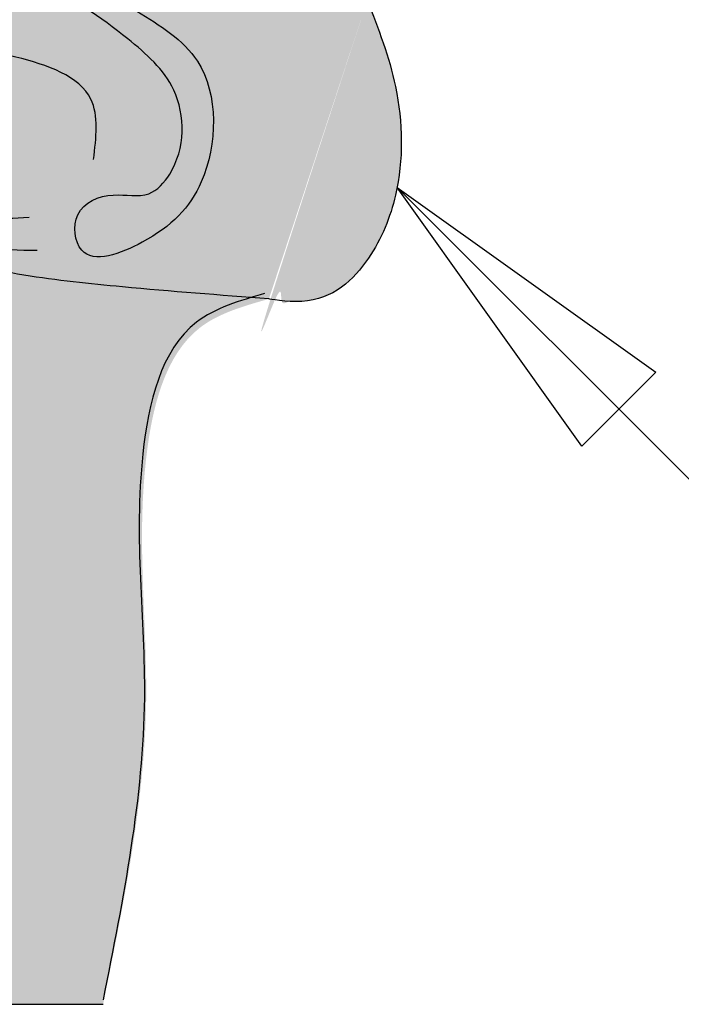
# Model space of a CAD drawing. Units: inches. Extents: x -14 to 18, y -4 to 100.
# Drawn here: x 3 to 6, y 85 to 90 of the extents above; entities that cross this region are included whole.
import ezdxf

# ---------------------------------------------------------------- set-up
doc = ezdxf.new("R2010")
doc.units = ezdxf.units.IN
doc.header["$MEASUREMENT"] = 0
doc.layers.add('_Main Draw', color=7, linetype='Continuous')
doc.layers.add('Dims-CallOuts', color=7, linetype='Continuous', lineweight=9)
doc.layers.add('Thick Drawing', color=253, linetype='Continuous', lineweight=30)
doc.styles.get("Standard").update_dxf_attribs({"font": 'ARIAL.TTF', "height": 1.5})
doc.dimstyles.new('Bruce1', dxfattribs={"dimtxt": 1, "dimasz": 1.5, "dimexe": 0.25, "dimexo": 0.5, "dimgap": 1, "dimtad": 0, "dimtih": 1, "dimtoh": 1, "dimdec": 4, "dimzin": 0, "dimdsep": 46, "dimlunit": 4, "dimtxsty": 'Standard', "dimblk": 'CLOSEDBLANK', "dimcen": 0.09, "dimadec": 0, "dimazin": 0, "dimtfac": 1, "dimtdec": 4, "dimtofl": 0, "dimtmove": 0, "dimatfit": 3, "dimldrblk": 'CLOSEDBLANK', "dimfxl": 0, "dimfrac": 1, "dimtolj": 1, "dimtzin": 0, "dimarcsym": 0})

# ---------------------------------------------------------------- blocks, each defined once
blk = doc.blocks.new('_ClosedBlank')
at = {"color": 0, "linetype": 'ByBlock', "lineweight": -2}
for p, q in [((-1, 0.1666666666666667), (0, 0)), ((-1, 0.1666666666666667), (-1, -0.1666666666666667)), ((0, 0), (-1, -0.1666666666666667))]:
    blk.add_line(p, q, dxfattribs=at)

msp = doc.modelspace()

# ---------------------------------------------------------------- hatches: boundary and pattern name
at = {"layer": 'Thick Drawing'}
h = msp.add_hatch(color=256, dxfattribs=at)
edge = h.paths.add_edge_path()
edge.add_spline(control_points=[(2.207187153858984, 92.0409764509971), (2.227175197594202, 92.07643439121523), (2.334440127316356, 92.25188727885123), (2.541079154625062, 92.53640387133422), (3.090004221420581, 92.63717470375224), (3.383648284184676, 91.817868802843), (3.360641399935107, 92.33776626449655), (3.310964537261524, 92.61301338382286), (3.632550751782794, 92.8877013653833), (4.026145403317464, 92.83136166321353), (4.453093249796077, 92.72965682932104), (4.581224828834107, 92.42130123891867), (4.691131264587143, 91.98903693621277), (4.309008153694371, 92.13121645278014), (4.391863353881452, 91.7588638491271), (4.52643851815231, 91.51919363026065), (5.086327657188638, 91.51383090918519), (4.891534806354835, 92.26922734294504), (4.602498166005586, 92.80742380268738), (4.182591682497008, 92.93268584787795), (3.97323077227028, 92.9591168816159)], knot_values=[5.199962219152592, 5.199962219152592, 5.199962219152592, 5.199962219152592, 5.32255780447792, 5.819354746955847, 6.208304139484497, 6.779646138600389, 7.034907602776512, 7.290169066952634, 7.666681380882451, 8.049905120039613, 8.480954397424963, 8.842644180547065, 9.140449213468134, 9.332061083046714, 9.608594344521922, 9.86832358005688, 10.20896685137303, 10.82584874036748, 11.50471569244492, 12.10499389149976, 12.10499389149976, 12.10499389149976, 12.10499389149976], degree=3, periodic=0)
edge.add_spline(control_points=[(3.97323077227028, 92.9591168816159), (3.840309179520884, 92.97589773673664), (3.38964954222764, 92.98812214041031), (2.776682297443787, 92.87778413106344), (2.31342932020462, 92.66918362788917), (2.118719445413642, 92.5663392268388)], knot_values=[3.30009176149109, 3.30009176149109, 3.30009176149109, 3.30009176149109, 3.681203661628987, 4.545731632936027, 5.199962219152591, 5.199962219152591, 5.199962219152591, 5.199962219152591], degree=3, periodic=0)
edge.add_spline(control_points=[(2.118719445413642, 92.5663392268388), (2.069620382304865, 92.54040544334181), (1.770991035683792, 92.37662157980493), (1.483828342504563, 92.18752249549104), (1.264585688475075, 92.00817826840243)], knot_values=[2.290354304176538, 2.290354304176538, 2.290354304176538, 2.290354304176538, 2.455328519659046, 3.30009176149109, 3.30009176149109, 3.30009176149109, 3.30009176149109], degree=3, periodic=0)
edge.add_spline(control_points=[(1.264585688475075, 92.00817826840243), (1.087012088170984, 91.86292003733945), (0.5387132400352357, 91.33025120955513), (0.2220587809044989, 90.6218071960881), (6.394884621840902e-14, 90.125)], knot_values=[0, 0, 0, 0, 0.6842083303575393, 2.290354304176538, 2.290354304176538, 2.290354304176538, 2.290354304176538], degree=3, periodic=0)
edge.add_spline(control_points=[(0, 90.125), (-0.2220587809044403, 90.6218071960881), (-0.538352124842878, 91.32944329452728), (-1.085761820943998, 91.8617048894432), (-1.262552651000846, 92.0065141096443)], knot_values=[0, 0, 0, 0, 1.606145973818998, 2.287742366428116, 2.287742366428116, 2.287742366428116, 2.287742366428116], degree=3, periodic=0)
edge.add_spline(control_points=[(-1.262552651000846, 92.0065141096443), (-1.482342783390109, 92.18654402221924), (-1.77021855640456, 92.37619791199637), (-2.069620382304871, 92.5404054433418), (-2.118719445413666, 92.5663392268388)], knot_values=[2.287742366428116, 2.287742366428116, 2.287742366428116, 2.287742366428116, 3.135117546008583, 3.300091761491153, 3.300091761491153, 3.300091761491153, 3.300091761491153], degree=3, periodic=0)
edge.add_spline(control_points=[(-2.118719445413666, 92.5663392268388), (-2.313429320204628, 92.66918362788915), (-2.776682297443779, 92.87778413106341), (-3.389649542227561, 92.98812214041025), (-3.840309179520741, 92.9758977367366), (-3.973230772270085, 92.95911688161587)], knot_values=[3.300091761491153, 3.300091761491153, 3.300091761491153, 3.300091761491153, 3.954322347707655, 4.818850319014693, 5.199962219152432, 5.199962219152432, 5.199962219152432, 5.199962219152432], degree=3, periodic=0)
edge.add_spline(control_points=[(-3.973230772270085, 92.95911688161587), (-4.182591682496875, 92.93268584787792), (-4.602498166005533, 92.80742380268737), (-4.891534806354803, 92.26922734294497), (-5.086327657188591, 91.51383090918512), (-4.526438518152267, 91.51919363026059), (-4.391863353881411, 91.75886384912704), (-4.309008153694336, 92.13121645278008), (-4.691131264587105, 91.9890369362127), (-4.581224828834072, 92.4213012389186), (-4.453093249796048, 92.72965682932099), (-4.026145403317436, 92.83136166321347), (-3.632550751782768, 92.88770136538325), (-3.310964537261496, 92.61301338382282), (-3.360641399935072, 92.33776626449651), (-3.383648284184635, 91.81786880284295), (-3.090004221420552, 92.6371747037522), (-2.54107915462503, 92.53640387133417), (-2.334440127316325, 92.2518872788512), (-2.227175197594175, 92.07643439121522), (-2.20718715385896, 92.04097645099709)], knot_values=[5.199962219152432, 5.199962219152432, 5.199962219152432, 5.199962219152432, 5.800240418207431, 6.479107370284874, 7.095989259279319, 7.436632530595473, 7.69636176613043, 7.972895027605638, 8.164506897184218, 8.462311930105287, 8.82400171322739, 9.25505099061274, 9.638274729769899, 10.01478704369972, 10.27004850787584, 10.52530997205196, 11.09665197116785, 11.4856013636965, 11.98239830617443, 12.10499389149973, 12.10499389149973, 12.10499389149973, 12.10499389149973], degree=3, periodic=0)
edge.add_spline(control_points=[(-2.20718715385896, 92.04097645099709), (-2.183710615583015, 91.99933006970315), (-2.137040198282163, 91.90785445025719), (-2.101774336620088, 91.80649613599228), (-2.08967487315146, 91.75176100849481)], knot_values=[12.10499389149973, 12.10499389149973, 12.10499389149973, 12.10499389149973, 12.24898596943783, 12.41379523212891, 12.41379523212891, 12.41379523212891, 12.41379523212891], degree=3, periodic=0)
edge.add_spline(control_points=[(-2.08967487315146, 91.75176100849481), (-2.07635148646344, 91.69148914016299), (-2.059514754865169, 91.4927767072839), (-2.230356215638027, 91.23917401065277), (-2.432496001345628, 91.04027636515825), (-2.448498171777191, 90.7420939901769), (-2.090231245239803, 90.62476086766978), (-2.222425484676782, 90.33643539721585), (-2.18317870821389, 90.27029265909006), (-2.182039098175799, 90.26853235429022)], knot_values=[12.41379523212891, 12.41379523212891, 12.41379523212891, 12.41379523212891, 12.59527580292397, 13.00452440892169, 13.26425364445665, 13.43442794528965, 13.79680434000619, 14.0733376014814, 14.08108875879915, 14.08108875879915, 14.08108875879915, 14.08108875879915], degree=3, periodic=0)
edge.add_spline(control_points=[(-2.182039098175799, 90.26853235429022), (-2.145362173944321, 90.21187914520087), (-1.890038987039075, 90.1836906739975), (-1.682078985784281, 89.9559326429256), (-1.339549210625746, 89.77982421129565), (-1.140082132542295, 89.44715933444743), (-1.053571611360955, 89.21116632346023), (-1.014285090504765, 89.10399618714087)], knot_values=[14.08108875879915, 14.08108875879915, 14.08108875879915, 14.08108875879915, 14.33055006586694, 14.66708348476057, 15.03326703717149, 15.44640524334668, 15.79010257185841, 15.79010257185841, 15.79010257185841, 15.79010257185841], degree=3, periodic=0)
edge.add_spline(control_points=[(-1.014285090504694, 89.103996187141), (-0.9380613125904453, 89.23888438552768), (-0.7311806119017392, 89.43245744954407), (-0.3996827498093207, 89.69640160260678), (-0.1398627872837528, 89.68829666295461), (-8.881784197001252e-16, 89.68393372086388)], knot_values=[0, 1.49213974509621e-13, 1.49213974509621e-13, 1.49213974509621e-13, 0.4775715753786162, 0.8246282786520398, 1.229275335132654, 1.229275335132654, 1.229275335132654, 1.229275335132654], degree=3, periodic=0)
edge.add_spline(control_points=[(-8.881784197001252e-15, 89.68393372086388), (0.1398627872837421, 89.68829666295461), (0.3996827498093101, 89.69640160260677), (0.7311806119017294, 89.43245744954407), (0.9380613125904329, 89.23888438552768), (1.014285090504679, 89.10399618714098)], knot_values=[0, 0, 0, 0, 0.4046470564806129, 0.751703759754037, 1.229275335132504, 1.229275335132504, 1.229275335132504, 1.229275335132653], degree=3, periodic=0)
edge.add_spline(control_points=[(1.014285090504843, 89.10399618714088), (1.053571611361034, 89.21116632346025), (1.140082132542367, 89.44715933444745), (1.339549210625817, 89.77982421129568), (1.682078985784345, 89.95593264292562), (1.890038987039141, 90.18369067399753), (2.145362173944385, 90.2118791452009), (2.182039098175863, 90.26853235429024)], knot_values=[14.08108875879915, 14.08108875879915, 14.08108875879915, 14.08108875879915, 14.42478608731088, 14.83792429348607, 15.20410784589699, 15.54064126479062, 15.79010257185841, 15.79010257185841, 15.79010257185841, 15.79010257185841], degree=3, periodic=0)
edge.add_spline(control_points=[(2.182039098175863, 90.26853235429024), (2.183178708213952, 90.27029265909009), (2.222425484676842, 90.33643539721588), (2.090231245239861, 90.6247608676698), (2.448498171777246, 90.74209399017693), (2.43249600134568, 91.04027636515829), (2.230356215638075, 91.2391740106528), (2.059514754865218, 91.49277670728391), (2.076351486463482, 91.69148914016301), (2.089674873151499, 91.75176100849482)], knot_values=[12.41379523212892, 12.41379523212892, 12.41379523212892, 12.41379523212892, 12.42154638944667, 12.69807965092188, 13.06045604563841, 13.23063034647142, 13.49035958200638, 13.8996081880041, 14.08108875879915, 14.08108875879915, 14.08108875879915, 14.08108875879915], degree=3, periodic=0)
edge.add_spline(control_points=[(2.089674873151499, 91.75176100849482), (2.101774336620127, 91.8064961359923), (2.137040198282198, 91.90785445025722), (2.183710615583045, 91.99933006970315), (2.207187153858984, 92.0409764509971)], knot_values=[12.10499389149976, 12.10499389149976, 12.10499389149976, 12.10499389149976, 12.26980315419085, 12.41379523212892, 12.41379523212892, 12.41379523212892, 12.41379523212892], degree=3, periodic=0)
h = msp.add_hatch(color=256, dxfattribs=at)
edge = h.paths.add_edge_path()
edge.add_spline(control_points=[(1.176611440301322, 88.38603541942598), (1.237419384466507, 88.55865761252002), (1.368715873231013, 88.93138338293099), (1.634142523878529, 89.40542372241386), (2.011053270410313, 89.7341225312206), (2.269848741518076, 89.84002904392004), (2.399135552256243, 89.89293683660557)], knot_values=[1.182768013308078e-06, 1.182768013308078e-06, 1.182768013308078e-06, 1.182768013308078e-06, 0.5494152713622422, 1.186295863512658, 1.603931144089855, 2.020850805837756, 2.020850805837756, 2.020850805837756, 2.020850805837756], degree=3, periodic=0)
edge.add_spline(control_points=[(2.399135552257838, 89.89293683660469), (2.38959427049454, 89.87689964906536), (2.307254156219272, 89.72237929858612), (2.29001658363583, 89.30615649958851), (2.563324887478537, 88.964176140268), (2.77483435176021, 88.85541729694417), (2.80069711839734, 88.84361007374687)], knot_values=[1.573051556158678, 1.573051556158678, 1.573051556158678, 1.573051556158678, 1.628568540306089, 2.094297247390809, 2.721241621033156, 2.806504873743886, 2.806504873743886, 2.806504873743886, 2.806504873743886], degree=3, periodic=0)
edge.add_spline(control_points=[(2.80069711839734, 88.84361007374687), (2.92073323827704, 88.78880954606), (3.210432086151079, 88.72574533803292), (3.729737179037275, 88.67271737049195), (4.121467490482364, 88.64242425190903), (4.355236148133524, 88.62434655544212)], knot_values=[0, 0, 0, 0, 0.3957298987891293, 0.8704740546841789, 1.573051556158678, 1.573051556158678, 1.573051556158678, 1.573051556158678], degree=3, periodic=0)
edge.add_spline(control_points=[(4.355236148133522, 88.62434655544212), (4.355236148133522, 88.62434655544212), (4.616116574873089, 88.57525905374322), (4.850220365389965, 88.80226566456045), (5.001114859254154, 89.17460619274955), (4.993858714370243, 89.62082975808042), (4.878376555551657, 89.91723352084558), (4.825762974114792, 90.05227484385148)], knot_values=[0, 0, 0, 4.440892098500626e-16, 0.1730046299630676, 0.5328318451176108, 0.8619738524302643, 1.380523248993988, 1.814487910536887, 1.814487910536887, 1.814487910536887, 1.814487910536887], degree=3, periodic=0)
edge.add_spline(control_points=[(4.825762974114823, 90.05227484385154), (4.762015413282286, 90.0439624909354), (4.496016531037452, 90.02737745274862), (4.045811443049895, 90.11666067166863), (3.509559529460769, 90.25930686057836), (3.087409090244681, 90.3153164299529), (2.685591559835482, 90.57148772079313), (2.401813909663447, 90.40075682667765), (2.182039098175858, 90.26853235429023)], knot_values=[4.504423816819056, 4.504423816819056, 4.504423816819056, 4.504423816819056, 4.696393923381672, 5.298561499264198, 5.866630232563853, 6.367126289543929, 6.562657579978586, 7.234078619708834, 7.234078619708834, 7.234078619708834, 7.234078619708834], degree=3, periodic=0)
edge.add_spline(control_points=[(2.182039098175863, 90.26853235429024), (2.145362173944385, 90.2118791452009), (1.890038987039141, 90.18369067399753), (1.682078985784345, 89.95593264292562), (1.339549210625817, 89.77982421129568), (1.140082132542367, 89.44715933444745), (1.053571611361034, 89.21116632346025), (1.014285090504843, 89.10399618714088)], knot_values=[14.08108875879915, 14.08108875879915, 14.08108875879915, 14.08108875879915, 14.33055006586694, 14.66708348476057, 15.03326703717149, 15.44640524334667, 15.79010257185841, 15.79010257185841, 15.79010257185841, 15.79010257185841], degree=3, periodic=0)
edge.add_spline(control_points=[(1.014285090504703, 89.10399618714095), (1.131769034395172, 88.89609259111896), (1.145704196658353, 88.63406499793977), (1.176611440305773, 88.38603541939028)], knot_values=[1.229275335132504, 1.229275335132504, 1.229275335132504, 1.229275335132653, 1.965357876574855, 1.965357876627843, 1.965357876627843, 1.965357876627843], degree=3, periodic=0)
h = msp.add_hatch(color=256, dxfattribs=at)
edge = h.paths.add_edge_path()
edge.add_spline(control_points=[(2.781500000001182, 88.81021854150862), (2.787895539045079, 88.82135021483931), (2.794296331284046, 88.83248014265838), (2.800697131002014, 88.84361006799236)], knot_values=[5.432125283769129e-05, 5.432125283769129e-05, 5.432125283769129e-05, 5.432125283769129e-05, 0.03815484681455607, 0.03815484681455607, 0.03815484681455607, 0.03815484681455607], degree=3, periodic=0)
edge.add_spline(control_points=[(2.800697131002013, 88.84361006799234), (2.920733247496749, 88.78880954405292), (3.210432090723771, 88.72574533756594), (3.729737179037214, 88.6727173704919), (4.121467490482337, 88.64242425190902), (4.355236148133526, 88.62434655544212)], knot_values=[0, 0, 0, 0, 0.3957298849375277, 0.870474040832578, 1.573051542307155, 1.573051542307155, 1.573051542307155, 1.573051542307155], degree=3, periodic=0)
edge.add_spline(control_points=[(4.355236148133517, 88.62434655544212), (4.236391844874819, 88.59057195476053), (3.889188152187747, 88.49189944161404), (3.690301588302726, 87.6630300672698), (3.840460356548751, 86.60758123419481), (3.661752858713697, 85.7347591221386), (3.562500000000001, 85.24999999999999)], knot_values=[0, 0, 0, 0, 0.3537207820541869, 1.033395445484964, 2.200776857356125, 3.659042147070318, 3.659042147070318, 3.659042147070318, 3.659042147070318], degree=3, periodic=0)
edge.add_line((3.5625, 85.24999999999997), (2.781499999999995, 85.25))
edge.add_line((2.781499999999995, 85.25), (2.781499999999996, 88.81021854150656))
edge = h.paths.add_edge_path()
edge.add_spline(control_points=[(2.125000000000001, 85.25), (2.123738995763208, 85.37264803728385), (2.117211363761579, 86.00753983998501), (2.261402808759826, 86.95821362537816), (2.362354482504403, 88.07055183132826), (2.652578421406531, 88.58582574391293), (2.781500000001182, 88.81021854150862)], knot_values=[0.03815484681455628, 0.03815484681455628, 0.03815484681455628, 0.03815484681455628, 0.4057417088892197, 1.940980939104471, 2.9310264714147, 3.69905866807372, 3.69905866807372, 3.69905866807372, 3.69905866807372], degree=3, periodic=0)
edge.add_line((2.781499999999996, 88.81021854150649), (2.781499999999995, 85.24999999999999))
edge.add_line((2.781499999999995, 85.24999999999999), (2.125000000000001, 85.25000000000001))
h = msp.add_hatch(color=256, dxfattribs=at)
edge = h.paths.add_edge_path()
edge.add_spline(control_points=[(3.3125, 88.71917998383611), (3.426715908213197, 88.70377761696437), (3.772877793667988, 88.66938123918787), (4.121467490482331, 88.64242425190902), (4.355236148133514, 88.62434655544212)], knot_values=[0, 0, 0, 0, 0.3450876589809087, 1.047665160455486, 1.047665160455486, 1.047665160455486, 1.047665160455486], degree=3, periodic=0)
edge.add_spline(control_points=[(4.355236148133514, 88.62434655544212), (4.236391844874788, 88.59057195476053), (3.889188152187756, 88.49189944161404), (3.690301588302702, 87.6630300672698), (3.840460356548761, 86.60758123419481), (3.661752858713697, 85.7347591221386), (3.5625, 85.24999999999999)], knot_values=[0, 0, 0, 0, 0.3537207820541869, 1.033395445484964, 2.200776857356125, 3.659042147070318, 3.659042147070318, 3.659042147070318, 3.659042147070318], degree=3, periodic=0)
edge.add_line((3.5625, 85.24999999999997), (3.3125, 85.24999999999997))
edge.add_line((3.3125, 85.24999999999997), (3.3125, 88.7191799838361))

# ---------------------------------------------------------------- linework, layer by layer
at = {"layer": '_Main Draw'}
msp.add_line((2.125, 85.25), (3.5625, 85.25), dxfattribs=at)
for points in [[(6.394884621840902e-14, 90.125), (0.7800928002264165, 91.52898009681405), (1.97234439125651, 92.48621058747453), (2.717501635650321, 92.82655921499378), (3.56910990822309, 92.97546174438094), (4.527169208974805, 92.76274384894977), (4.889102714211469, 92.1884055545535), (4.889102714211478, 91.57152366555906), (4.548459442895324, 91.57152366555904), (4.399427994016555, 91.78424156099022), (4.399427994016551, 92.06077482246543), (4.591039863595131, 92.06077482246543), (4.591039863595127, 92.3585798553865), (4.420718180795862, 92.67765668560665), (4.016204254859383, 92.8265592149938), (3.632980515702221, 92.8265592149938), (3.356207851865196, 92.57129775081766), (3.356207851865199, 92.31603628664153), (3.356207851865203, 92.06077482246542), (3.000000000000031, 92.50748238477362), (2.611050607471381, 92.50748238477362), (2.270407289014041, 92.1458619599553), (2.142666074055787, 91.91187229307825), (2.078795419435468, 91.57152366555901), (2.270407289014053, 91.20990326659391), (2.419438737892821, 90.99718537116274), (2.419438737892825, 90.82701107032973), (2.18524649475562, 90.55047780885452), (2.185246494755623, 90.27394454737932), (1.951054204477232, 90.16758561259033), (1.674281493499019, 89.97613951445824), (1.376218595741491, 89.76342161902706), (1.142026352604294, 89.42307301736103), (1.014285090504843, 89.10399618714088)], [(4.355236148133524, 88.62434655544212), (3.655022013699607, 88.68192529732757), (3.183653550824814, 88.7384388865213), (2.724854875963973, 88.88286252633038), (2.341475216444796, 89.37892631689441), (2.37289975829415, 89.84359364603685), (2.699715252059733, 90.16383736122341), (3.000000000000063, 90.24546812989573), (3.303066896029775, 90.21407166847412), (3.724156063219783, 90.00057587558524), (4.013262097190867, 89.76196290321778), (4.03211680314996, 89.18426836983464), (3.749295735000355, 88.89542111606968), (3.460189701029283, 88.85774537270504), (3.441334995070194, 89.02728616613948), (3.611027635959958, 89.12147549869786), (3.780720276849721, 89.1277547806409), (3.881278916095616, 89.22194411319927), (3.900133622054697, 89.62381857120494), (3.680161685480148, 89.86871079966221), (3.25907251829014, 90.10104449008665), (3.000000000000065, 90.10104449008664), (2.724854875963959, 90.01313443947129), (2.511167857334555, 89.70544931402401), (2.479743267608865, 89.3600884452121), (2.636866120484684, 89.05868260170786), (2.837983351100145, 88.95821398720645), (3.000000000000081, 88.88286252633038), (3.246502682399876, 88.85774537270504)], [(3.516753962535529, 89.29101626627909), (3.504184126645243, 89.57986354589725), (3.145944091030301, 89.78080077490009), (2.85683805705922, 89.78708005684311), (2.655720874320099, 89.45427777777047), (2.825413515209868, 89.06496188365088), (3.208793222605368, 89.01472757640019)], [(4.335016713813957, 88.6502833224875), (4.009035142087782, 88.51297197353212), (3.752687770594463, 87.88349308330767), (3.759655998218477, 86.71613246867906), (3.562436533016694, 85.27126495304631)]]:
    msp.add_spline(points, degree=3, dxfattribs=at)
msp.add_open_spline([(4.825762974114792, 90.05227484385148), (4.878376555551657, 89.91723352084558), (4.993858714370243, 89.62082975808042), (5.001114859254154, 89.17460619274955), (4.850220365389965, 88.80226566456045), (4.616116574873089, 88.57525905374322), (4.355236148133522, 88.62434655544212), (4.355236148133522, 88.62434655544212)], degree=3, knots=[0, 0, 0, 0, 0.4339646615428988, 0.9525140581066229, 1.281656065419276, 1.64148328057382, 1.814487910536887, 1.814487910536887, 1.814487910536887, 1.814487910536887], dxfattribs=at)

# ---------------------------------------------------------------- leaders
at = {"layer": 'Dims-CallOuts', "annotation_type": 0, "has_hookline": 1, "hookline_direction": 0, "text_width": 7.597203274215553}
msp.add_leader([(4.968329673031778, 89.15723997718034), (7.109723081322237, 87.01584656888988), (8.114067518458, 87.01584656888988)], dimstyle='Bruce1', override={"dimgap": 1, "dimtad": 0}, dxfattribs=at)

doc.saveas('drawing.dxf')
